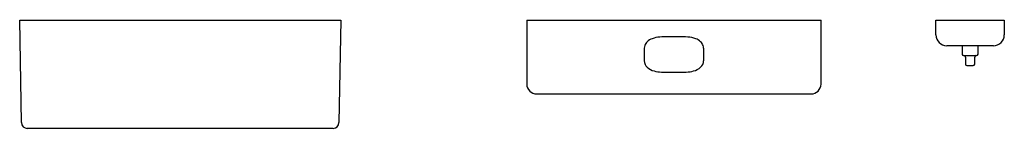
# Model space of a CAD drawing. Units: inches. Extents: x 2762.64 to 2772.61, y 148.4 to 149.5.
import ezdxf

# ---------------------------------------------------------------- set-up
doc = ezdxf.new("R2010")
doc.units = ezdxf.units.IN
doc.header["$LTSCALE"] = 0.64311
doc.header["$MEASUREMENT"] = 0
doc.layers.get('0').update_dxf_attribs({"color": 255, "linetype": 'CONTINUOUS'})
doc.layers.get('Defpoints').update_dxf_attribs({"linetype": 'CONTINUOUS'})
doc.styles.get("Standard").update_dxf_attribs({"font": 'txt', "width": 0.8})

msp = doc.modelspace()

# ---------------------------------------------------------------- linework, layer by layer
for p, q in [((2762.6425, 149.4942), (2765.8945, 149.4942)), ((2762.6607, 148.4538), (2762.6425, 149.4942)), ((2765.8945, 149.4942), (2765.8764, 148.4538)), ((2767.7785, 149.4942), (2767.7785, 148.8455)), ((2767.7785, 149.4942), (2770.7585, 149.4942)), ((2770.7585, 148.8455), (2770.7585, 149.4942)), ((2771.9221, 149.4942), (2772.615, 149.4942)), ((2771.9221, 149.3446), (2771.9221, 149.4942)), ((2772.615, 149.4942), (2772.615, 149.3446)), ((2769.3133, 149.3255), (2769.2064, 149.3254)), ((2768.968, 149.2085), (2768.968, 149.0825)), ((2769.5691, 149.2085), (2769.5691, 149.0825)), ((2772.5048, 149.2343), (2772.0323, 149.2343)), ((2772.1878, 149.2343), (2772.1878, 149.1493)), ((2772.3492, 149.1493), (2772.3492, 149.2343)), ((2772.2028, 149.1343), (2772.3342, 149.1343)), ((2772.2213, 149.1193), (2772.2213, 149.0493)), ((2772.3157, 149.0493), (2772.3157, 149.1193)), ((2772.2363, 149.0343), (2772.3007, 149.0343)), ((2769.2237, 148.9655), (2769.3133, 148.9655)), ((2767.8785, 148.7455), (2770.6585, 148.7455)), ((2765.8173, 148.3957), (2762.7198, 148.3957))]:
    msp.add_line(p, q)
for centre, radius, start, end in [((2769.0956, 149.1721), 0.142, 109.68732, 133.22538), ((2769.1495, 149.0216), 0.3018, 94.13502, 109.68732), ((2769.2067, 148.2292), 1.0962, 90.01683, 94.13502), ((2769.3262, 148.1525), 1.1731, 85.93246, 90.62574), ((2769.3876, 149.0216), 0.3018, 70.31268, 85.86498), ((2769.4414, 149.1721), 0.142, 46.77462, 70.31268), ((2772.0323, 149.3446), 0.1102, 180.00606, 269.99885), ((2772.5048, 149.3446), 0.1102, 269.99885, 0.00115), ((2769.0498, 149.2091), 0.0818, 158.78653, 180.40471), ((2769.0672, 149.2023), 0.1005, 133.22538, 158.78653), ((2769.4699, 149.2023), 0.1005, 21.21347, 46.77462), ((2769.4873, 149.2091), 0.0818, 359.59529, 21.21347), ((2772.2028, 149.1493), 0.015, 180, 270), ((2772.2063, 149.1193), 0.015, 0, 90), ((2772.3307, 149.1193), 0.015, 90, 180), ((2772.3342, 149.1493), 0.015, 270, 0), ((2769.0571, 149.0825), 0.0891, 180, 228.61285), ((2769.1108, 149.1435), 0.1704, 228.61285, 255.68942), ((2769.4262, 149.1435), 0.1704, 284.31058, 311.38715), ((2769.48, 149.0825), 0.0891, 311.38715, 0), ((2772.2363, 149.0493), 0.015, 180, 270), ((2772.3007, 149.0493), 0.015, 270, 0), ((2769.1612, 149.3408), 0.3741, 255.68942, 267.18358), ((2769.2147, 150.4296), 1.4641, 267.18358, 270.35136), ((2769.3223, 150.4296), 1.4641, 269.64864, 272.81642), ((2769.3759, 149.3408), 0.3741, 272.81642, 284.31058), ((2767.8785, 148.8455), 0.1, 179.99907, 270.00783), ((2770.6585, 148.8455), 0.1, 270.00001, 359.99998), ((2762.7198, 148.4548), 0.0591, 180.99999, 270), ((2765.8173, 148.4548), 0.0591, 270, 359)]:
    msp.add_arc(centre, radius, start, end)

# ---------------------------------------------------------------- texts
at = {"layer": 'Defpoints'}
for tag, p, s in [('TRADENAME', (2764.2691, 149.4971), 'INVIGORATION'), ('MODELNUMBER', (2764.2691, 149.4988), 'K-5548-K1'), ('PRODUCT', (2764.2691, 149.4954), 'STEAM ADAPTER KIT')]:
    msp.add_attdef(tag, p, s, height=0.001, dxfattribs=at)

doc.saveas('drawing.dxf')
